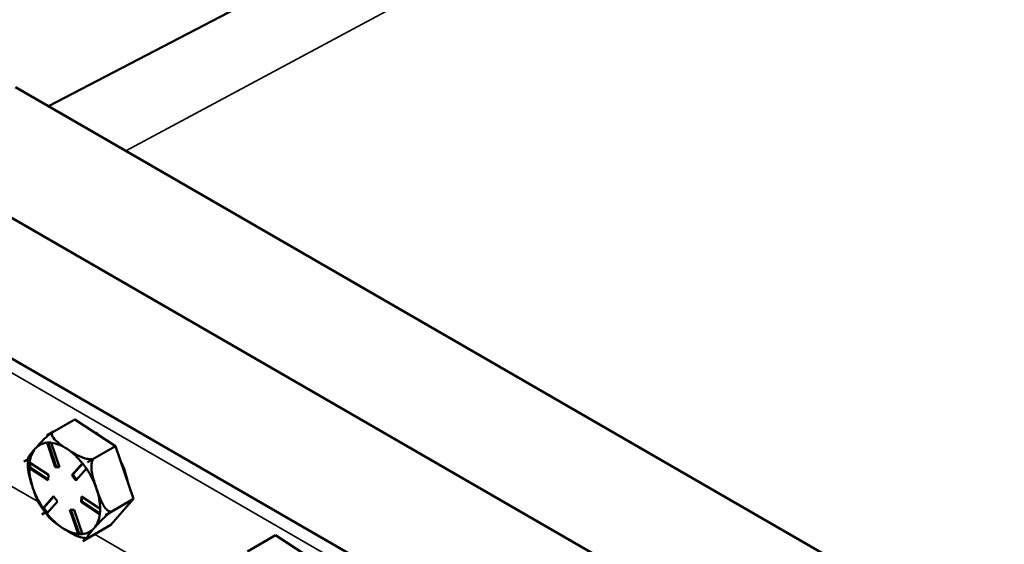
# Model space of a CAD drawing. Units: inches. Extents: x 1 to 146, y 1 to 112.
# Drawn here: x 121 to 127, y 103 to 106 of the extents above; entities that cross this region are included whole.
import ezdxf

# ---------------------------------------------------------------- set-up
doc = ezdxf.new("R2010")
doc.units = ezdxf.units.IN
doc.header["$LTSCALE"] = 6.666667
doc.header["$MEASUREMENT"] = 0
doc.layers.add('Visible (ANSI)', color=7, linetype='Continuous', lineweight=50)
doc.layers.add('Visible Narrow (ANSI)', color=7, linetype='Continuous', lineweight=35)

msp = doc.modelspace()

# ---------------------------------------------------------------- linework, layer by layer
at = {"layer": 'Visible (ANSI)'}
for p, q in [((125.516, 107.5676), (121.552, 105.4997)), ((121.3543, 105.6138), (133.5901, 98.5495)), ((132.9009, 98.1516), (120.6651, 105.2159)), ((132.1691, 97.7307), (119.9361, 104.7934)), ((121.5413, 103.5267), (121.7098, 103.624)), ((121.9542, 103.4639), (121.7098, 103.624)), ((121.5413, 103.5267), (121.5825, 103.5505)), ((121.5413, 103.5267), (121.5413, 103.5267)), ((121.5413, 103.5267), (121.5413, 103.5267)), ((121.5929, 103.3384), (121.5432, 103.4838)), ((121.5498, 103.4844), (121.5985, 103.3417)), ((121.5686, 103.4836), (121.6183, 103.3381)), ((121.7857, 103.3666), (121.9542, 103.4639)), ((122.0622, 103.1477), (121.9542, 103.4639)), ((121.4048, 103.3706), (121.4298, 103.385)), ((121.4298, 103.385), (121.4048, 103.3706)), ((121.4048, 103.3706), (121.4048, 103.3706)), ((121.4048, 103.3706), (121.4048, 103.3706)), ((121.4367, 103.3334), (121.4423, 103.3367)), ((121.439, 103.3646), (121.5514, 103.2909)), ((121.4437, 103.3614), (121.4423, 103.3367)), ((121.4423, 103.3367), (121.5499, 103.2661)), ((121.5929, 103.3384), (121.5985, 103.3417)), ((121.6183, 103.3381), (121.5929, 103.3384)), ((121.5985, 103.3417), (121.6171, 103.3415)), ((121.6926, 103.2894), (121.7554, 103.3612)), ((121.757, 103.3599), (121.6983, 103.2927)), ((121.8269, 103.3904), (121.7856, 103.3666)), ((121.7856, 103.3666), (121.7857, 103.3666)), ((121.7857, 103.3666), (121.8269, 103.3904)), ((121.7857, 103.3666), (121.7857, 103.3666)), ((121.5495, 103.2594), (121.4371, 103.3331)), ((121.5514, 103.2909), (121.5495, 103.2594)), ((121.6926, 103.2894), (121.6983, 103.2927)), ((121.7161, 103.2577), (121.6926, 103.2894)), ((121.6983, 103.2927), (121.7205, 103.2627)), ((121.7789, 103.3295), (121.7161, 103.2577)), ((121.5195, 103.0915), (121.5823, 103.1633)), ((121.5836, 103.1615), (121.5249, 103.0944)), ((121.5823, 103.1633), (121.6058, 103.1315)), ((121.747, 103.13), (121.7489, 103.1615)), ((121.7489, 103.1615), (121.8613, 103.0879)), ((121.7542, 103.1581), (121.7527, 103.1333)), ((121.6058, 103.1315), (121.543, 103.0597)), ((121.747, 103.13), (121.7527, 103.1333)), ((121.8594, 103.0564), (121.747, 103.13)), ((121.7527, 103.1333), (121.8603, 103.0627)), ((121.8936, 103.0504), (122.0622, 103.1477)), ((121.9257, 102.9916), (122.0622, 103.1477)), ((121.5127, 103.0544), (121.5323, 103.0657)), ((121.5127, 103.0544), (121.5127, 103.0544)), ((121.5128, 103.0544), (121.5127, 103.0544)), ((121.5323, 103.0657), (121.5128, 103.0544)), ((121.5194, 103.0912), (121.5249, 103.0944)), ((121.5249, 103.0944), (121.5471, 103.0644)), ((121.7298, 102.9374), (121.6801, 103.0828)), ((121.6801, 103.0828), (121.7055, 103.0825)), ((121.6869, 103.0827), (121.7356, 102.94)), ((121.7055, 103.0825), (121.7552, 102.9371)), ((121.9348, 103.0742), (121.8936, 103.0504)), ((121.8936, 103.0503), (121.9348, 103.0741)), ((121.8936, 103.0504), (121.8936, 103.0504)), ((121.8936, 103.0504), (121.8936, 103.0503)), ((121.7571, 102.8942), (121.9257, 102.9916)), ((121.7301, 102.9368), (121.7356, 102.94)), ((121.7356, 102.94), (121.7542, 102.9398)), ((122.7433, 102.8327), (122.9119, 102.93)), ((123.1563, 102.7699), (122.9119, 102.93)), ((121.7984, 102.9181), (121.7571, 102.8943)), ((121.7571, 102.8943), (121.7971, 102.9173)), ((121.7571, 102.8943), (121.7571, 102.8942)), ((121.7571, 102.8942), (121.7571, 102.8943))]:
    msp.add_line(p, q, dxfattribs=at)
for centre, major_axis, start_param, end_param in [((121.6492, 103.2105), (-0.1732, 0.3), 5.954061, 5.954163), ((121.8319, 103.316), (-0.14, 0.2425), 5.334142, 5.526884), ((121.6492, 103.2105), (-0.15, 0.2598), 6.020828, 6.47771), ((121.6492, 103.2105), (-0.15, 0.2598), 5.430513, 5.887396), ((121.6492, 103.2105), (-0.15, 0.2598), 0.194525, 0.651408), ((121.6492, 103.2105), (-0.15, 0.2598), 4.97363, 5.430513), ((121.6492, 103.2105), (-0.1732, 0.3), 0.718073, 0.718175), ((121.6492, 103.2105), (0.1732, -0.3), 1.765271, 1.765372), ((121.8319, 103.316), (-0.14, 0.2425), 4.163023, 4.603608), ((121.6492, 103.2105), (0.15, -0.2598), 3.926433, 4.383315), ((121.6492, 103.2105), (-0.15, 0.2598), 4.383315, 4.840198), ((121.6492, 103.2105), (0.15, -0.2598), 4.383315, 4.840198), ((121.6492, 103.2105), (-0.15, 0.2598), 3.926433, 4.383315), ((121.6492, 103.2105), (-0.1732, 0.3), 1.765271, 1.765372), ((121.6492, 103.2105), (0.15, -0.2598), 4.97363, 5.430513), ((121.6492, 103.2105), (0.15, -0.2598), 0.194525, 0.651408), ((121.6492, 103.2105), (0.1732, -0.3), 0.718073, 0.718175), ((121.6492, 103.2105), (0.15, -0.2598), 5.430513, 5.887396), ((121.6492, 103.2105), (0.15, -0.2598), 6.020828, 6.47771), ((121.6492, 103.2105), (0.1732, -0.3), 5.954061, 5.954163)]:
    msp.add_ellipse(centre, major_axis=major_axis, ratio=0.57735, start_param=start_param, end_param=end_param, dxfattribs=at)
for points, knots in [([(121.473, 103.4486), (121.4812, 103.458), (121.4904, 103.4684), (121.5106, 103.4901), (121.5216, 103.5014), (121.5404, 103.5187), (121.5484, 103.5256), (121.5605, 103.5354), (121.5663, 103.5398), (121.5744, 103.5455), (121.5781, 103.5479), (121.5811, 103.5497)], [1.1821674, 1.1821674, 1.1821674, 1.1821674, 1.3795616, 1.3795616, 1.5769558, 1.5769558, 1.6715101, 1.6715101, 1.7294018, 1.7294018, 1.7674088, 1.7674088, 1.7674088, 1.7674088]), ([(121.5825, 103.5505), (121.5793, 103.5486), (121.5764, 103.5458), (121.573, 103.5397), (121.5724, 103.5352), (121.5738, 103.5254), (121.5775, 103.5183), (121.5904, 103.5007), (121.6038, 103.4891), (121.633, 103.4669), (121.6488, 103.4562), (121.6635, 103.4466)], [0.5910837, 0.5910837, 0.5910837, 0.5910837, 0.634933, 0.634933, 0.6928248, 0.6928248, 0.787379, 0.787379, 0.9847732, 0.9847732, 1.1821674, 1.1821674, 1.1821674, 1.1821674]), ([(121.4307, 103.3923), (121.4309, 103.3933), (121.4313, 103.3946), (121.4345, 103.4017), (121.4409, 103.4104), (121.4562, 103.4292), (121.4649, 103.4393), (121.473, 103.4486)], [0.7455941, 0.7455941, 0.7455941, 0.7455941, 0.787379, 0.787379, 0.9847732, 0.9847732, 1.1821674, 1.1821674, 1.1821674, 1.1821674]), ([(121.6635, 103.4466), (121.6781, 103.437), (121.6944, 103.4267), (121.7286, 103.4073), (121.7465, 103.3984), (121.7743, 103.3894), (121.7856, 103.3866), (121.8015, 103.3852), (121.8088, 103.3852), (121.8189, 103.3869), (121.8236, 103.3885), (121.8269, 103.3904)], [1.1821674, 1.1821674, 1.1821674, 1.1821674, 1.3795616, 1.3795616, 1.5769558, 1.5769558, 1.6715101, 1.6715101, 1.7294018, 1.7294018, 1.7732511, 1.7732511, 1.7732511, 1.7732511]), ([(121.4307, 103.3923), (121.4302, 103.3889), (121.4298, 103.3855), (121.4291, 103.3786), (121.4288, 103.3751), (121.4284, 103.3681), (121.4282, 103.3646), (121.428, 103.3576), (121.428, 103.3541), (121.428, 103.347), (121.428, 103.3434), (121.4282, 103.3398)], [5.6805431, 5.6805431, 5.6805431, 5.6805431, 5.7177565, 5.7177565, 5.7549698, 5.7549698, 5.7921832, 5.7921832, 5.8293966, 5.8293966, 5.8666099, 5.8666099, 5.8666099, 5.8666099]), ([(121.4588, 103.2125), (121.4523, 103.2314), (121.4455, 103.2523), (121.434, 103.2948), (121.4293, 103.3164), (121.4282, 103.338), (121.4282, 103.3389), (121.4282, 103.3398)], [1.1821674, 1.1821674, 1.1821674, 1.1821674, 1.3795616, 1.3795616, 1.5769558, 1.5769558, 1.585703, 1.585703, 1.585703, 1.585703]), ([(121.8269, 103.3904), (121.8236, 103.3885), (121.8203, 103.3851), (121.815, 103.3768), (121.8126, 103.3702), (121.8091, 103.3548), (121.8086, 103.3429), (121.8102, 103.3124), (121.8148, 103.2908), (121.8263, 103.2483), (121.8332, 103.2274), (121.8396, 103.2085)], [0.5910837, 0.5910837, 0.5910837, 0.5910837, 0.634933, 0.634933, 0.6928248, 0.6928248, 0.787379, 0.787379, 0.9847732, 0.9847732, 1.1821674, 1.1821674, 1.1821674, 1.1821674]), ([(121.5011, 103.1118), (121.4936, 103.1242), (121.487, 103.1384), (121.4726, 103.1729), (121.4652, 103.1936), (121.4588, 103.2125)], [0.8383397, 0.8383397, 0.8383397, 0.8383397, 0.9847732, 0.9847732, 1.1821674, 1.1821674, 1.1821674, 1.1821674]), ([(121.8396, 103.2085), (121.8461, 103.1895), (121.8534, 103.1689), (121.8699, 103.1293), (121.8791, 103.1104), (121.8955, 103.0884), (121.9026, 103.0808), (121.9137, 103.0738), (121.9191, 103.0717), (121.9274, 103.0714), (121.9316, 103.0723), (121.9348, 103.0742)], [1.1821674, 1.1821674, 1.1821674, 1.1821674, 1.3795616, 1.3795616, 1.5769558, 1.5769558, 1.6715101, 1.6715101, 1.7294018, 1.7294018, 1.7732511, 1.7732511, 1.7732511, 1.7732511]), ([(121.5012, 103.1118), (121.5046, 103.1062), (121.508, 103.1006), (121.5152, 103.0896), (121.5189, 103.0842), (121.5265, 103.0736), (121.5303, 103.0683), (121.5382, 103.058), (121.5422, 103.0529), (121.5504, 103.0429), (121.5546, 103.038), (121.5589, 103.0333)], [0.3647044, 0.3647044, 0.3647044, 0.3647044, 0.4260797, 0.4260797, 0.487455, 0.487455, 0.5488303, 0.5488303, 0.6102056, 0.6102056, 0.6715809, 0.6715809, 0.6715809, 0.6715809]), ([(121.9348, 103.0741), (121.9316, 103.0723), (121.9272, 103.0695), (121.9186, 103.0634), (121.9128, 103.059), (121.9007, 103.0493), (121.8927, 103.0423), (121.874, 103.0251), (121.863, 103.0138), (121.8428, 102.992), (121.8335, 102.9816), (121.8254, 102.9723)], [0.5910837, 0.5910837, 0.5910837, 0.5910837, 0.634933, 0.634933, 0.6928248, 0.6928248, 0.787379, 0.787379, 0.9847732, 0.9847732, 1.1821674, 1.1821674, 1.1821674, 1.1821674]), ([(121.6349, 102.9743), (121.6203, 102.9839), (121.6045, 102.9946), (121.5782, 103.0146), (121.5672, 103.0238), (121.5589, 103.0332)], [1.1821674, 1.1821674, 1.1821674, 1.1821674, 1.3795616, 1.3795616, 1.5380332, 1.5380332, 1.5380332, 1.5380332]), ([(121.7702, 102.9132), (121.7691, 102.9132), (121.768, 102.9133), (121.7571, 102.9143), (121.7458, 102.917), (121.718, 102.9261), (121.7001, 102.935), (121.6659, 102.9543), (121.6496, 102.9647), (121.6349, 102.9743)], [0.6828349, 0.6828349, 0.6828349, 0.6828349, 0.6928248, 0.6928248, 0.787379, 0.787379, 0.9847732, 0.9847732, 1.1821674, 1.1821674, 1.1821674, 1.1821674]), ([(121.8254, 102.9723), (121.8172, 102.963), (121.8085, 102.9528), (121.7933, 102.934), (121.7868, 102.9253), (121.7829, 102.9166), (121.7825, 102.914), (121.7849, 102.9127), (121.787, 102.9128), (121.7919, 102.9146), (121.7951, 102.9162), (121.7984, 102.9181)], [1.1821674, 1.1821674, 1.1821674, 1.1821674, 1.3795616, 1.3795616, 1.5769558, 1.5769558, 1.6715101, 1.6715101, 1.7294018, 1.7294018, 1.7732511, 1.7732511, 1.7732511, 1.7732511]), ([(121.7702, 102.9132), (121.7712, 102.9131), (121.7722, 102.913), (121.7743, 102.913), (121.7753, 102.9129), (121.7774, 102.9129), (121.7784, 102.9129), (121.7805, 102.9128), (121.7815, 102.9128), (121.7836, 102.9129), (121.7847, 102.9129), (121.7857, 102.9129)], [1.53743969, 1.53743969, 1.53743969, 1.53743969, 1.54903945, 1.54903945, 1.56063922, 1.56063922, 1.57223899, 1.57223899, 1.58383875, 1.58383875, 1.59543852, 1.59543852, 1.59543852, 1.59543852])]:
    msp.add_open_spline(points, degree=3, knots=knots, dxfattribs=at)
for points in [[(121.5431, 103.4845), (121.5432, 103.4843), (121.5432, 103.4841), (121.5432, 103.4838)], [(121.5557, 103.4843), (121.5516, 103.4844), (121.5474, 103.4844), (121.5431, 103.4845)], [(121.5685, 103.4843), (121.5641, 103.4843), (121.5598, 103.4843), (121.5557, 103.4843)], [(121.5686, 103.4836), (121.5686, 103.4838), (121.5686, 103.484), (121.5685, 103.4843)], [(121.4375, 103.3491), (121.4372, 103.344), (121.437, 103.3388), (121.4367, 103.3334)], [(121.4386, 103.3649), (121.4382, 103.3595), (121.4379, 103.3542), (121.4375, 103.3491)], [(121.439, 103.3646), (121.4388, 103.3647), (121.4387, 103.3648), (121.4386, 103.3649)], [(121.7557, 103.3616), (121.7556, 103.3615), (121.7555, 103.3614), (121.7554, 103.3612)], [(121.7674, 103.3457), (121.7636, 103.3508), (121.7597, 103.3561), (121.7557, 103.3616)], [(121.7792, 103.3298), (121.7751, 103.3352), (121.7712, 103.3405), (121.7674, 103.3457)], [(121.4367, 103.3334), (121.4368, 103.3333), (121.4369, 103.3332), (121.4371, 103.3331)], [(121.7789, 103.3295), (121.779, 103.3296), (121.7791, 103.3297), (121.7792, 103.3298)], [(121.5195, 103.0915), (121.5195, 103.0914), (121.5194, 103.0913), (121.5194, 103.0912)], [(121.5194, 103.0912), (121.5233, 103.0858), (121.5272, 103.0804), (121.531, 103.0753)], [(121.531, 103.0753), (121.5348, 103.0701), (121.5388, 103.0648), (121.5429, 103.0595)], [(121.5429, 103.0595), (121.5429, 103.0595), (121.543, 103.0596), (121.543, 103.0597)], [(121.8594, 103.0564), (121.8596, 103.0563), (121.8598, 103.0562), (121.86, 103.0561)], [(121.86, 103.0561), (121.8603, 103.0614), (121.8605, 103.0667), (121.8609, 103.0718)], [(121.8609, 103.0718), (121.8612, 103.0769), (121.8615, 103.0822), (121.8619, 103.0876)], [(121.8619, 103.0876), (121.8617, 103.0877), (121.8615, 103.0878), (121.8613, 103.0879)], [(121.7298, 102.9374), (121.7299, 102.9372), (121.73, 102.937), (121.7301, 102.9368)], [(121.7301, 102.9368), (121.7343, 102.9367), (121.7386, 102.9367), (121.7427, 102.9366)], [(121.7427, 102.9366), (121.7468, 102.9366), (121.7511, 102.9365), (121.7555, 102.9365)], [(121.7555, 102.9365), (121.7554, 102.9367), (121.7553, 102.9369), (121.7552, 102.9371)]]:
    msp.add_open_spline(points, degree=3, dxfattribs=at)
at = {"layer": 'Visible Narrow (ANSI)'}
for p, q in [((122.0162, 105.2317), (126.2154, 107.4867)), ((119.8167, 104.7775), (132.2617, 97.5923)), ((121.4915, 103.1295), (120.626, 103.6292)), ((122.6936, 102.4355), (121.8281, 102.9352))]:
    msp.add_line(p, q, dxfattribs=at)

doc.saveas('drawing.dxf')
